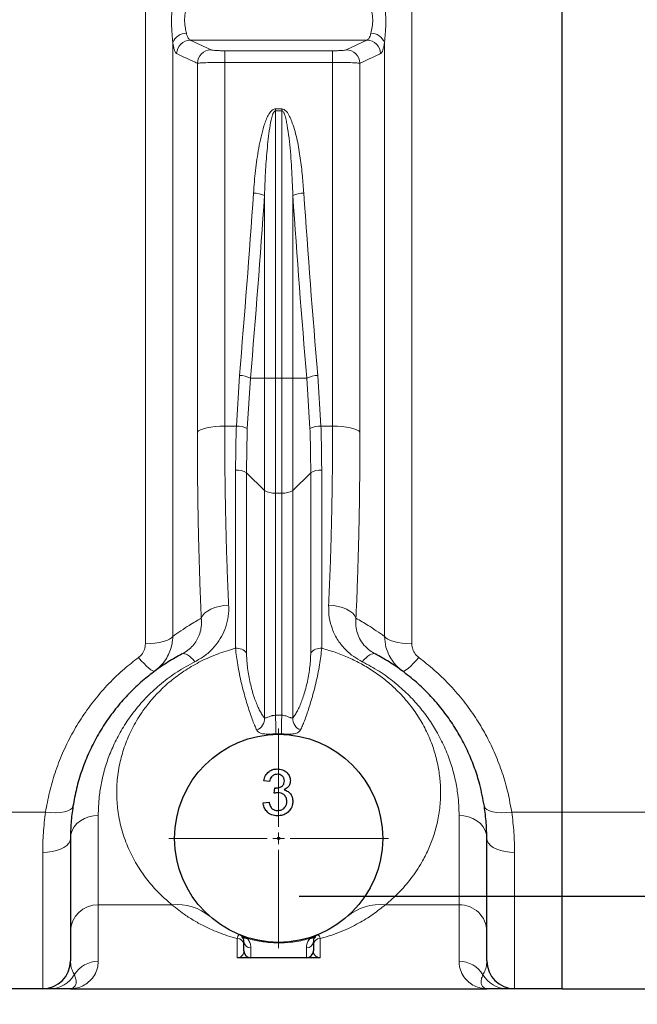
# Model space of a CAD drawing. Units: millimetres. Extents: x 15 to 590, y 5 to 415.
# Drawn here: x 165 to 178, y 251 to 273 of the extents above; entities that cross this region are included whole.
import ezdxf

# ---------------------------------------------------------------- set-up
doc = ezdxf.new("R2010")
doc.units = ezdxf.units.MM
doc.layers.add('DIMENSION', color=7, linetype='Continuous')
doc.layers.add('MARKETING_DRW', color=7, linetype='Continuous')
doc.styles.add('SLDTEXTSTYLE0', font='TXT', dxfattribs={"width": 0.605})
doc.dimstyles.new('SLDDIMSTYLE0', dxfattribs={"dimtxt": 2.5, "dimasz": 2.5, "dimexe": 0, "dimexo": 0.0625, "dimtad": 1, "dimlfac": 20, "dimrnd": 1e-09, "dimzin": 12, "dimdsep": 46, "dimtxsty": 'SLDTEXTSTYLE0', "dimsah": 1, "dimcen": 0.09, "dimadec": 0, "dimazin": 3, "dimtfac": 1, "dimtofl": 0, "dimtmove": 0, "dimatfit": 3, "dimfxl": 0, "dimfrac": 2, "dimtolj": 1, "dimtzin": 12, "dimarcsym": 0})

# ---------------------------------------------------------------- blocks, each defined once
blk = doc.blocks.new('_D')
at = {"layer": 'DIMENSION'}
for p, q in [((107.06, 306.625), (107.06, 238.789)), ((272.91, 297.997), (272.91, 238.789)), ((107.06, 239.789), (272.91, 239.789))]:
    blk.add_line(p, q, dxfattribs=at)
for points in [[(107.06, 239.789), (109.56, 239.405), (109.56, 240.174)], [(272.91, 239.789), (270.41, 240.174), (270.41, 239.405)]]:
    blk.add_solid(points, dxfattribs=at)
at = {"layer": 'DIMENSION', "insert": (184.549, 243.012), "char_height": 2.5, "attachment_point": 1, "style": 'SLDTEXTSTYLE0'}
blk.add_mtext('3317', dxfattribs=at)
blk = doc.blocks.new('SW_CENTERMARKSYMBOL_4')
at = {"color": 0, "linetype": 'Continuous', "lineweight": 18}
for p, q in [((0, 0.25), (0, 2.375)), ((-0.25, 0), (-2.375, 0)), ((0, 0), (-0.125, 0)), ((0, 0), (0, 0.125)), ((0, 0), (0, -0.125)), ((0, 0), (0.125, 0)), ((0.25, 0), (2.375, 0)), ((0, -0.25), (0, -2.375))]:
    blk.add_line(p, q, dxfattribs=at)

msp = doc.modelspace()

# ---------------------------------------------------------------- linework, layer by layer
at = {"color": 1, "linetype": 'Continuous', "lineweight": 18}
for p, q in [((167.68194, 259.08483), (167.68194, 307.62137)), ((173.43886, 307.62137), (173.43886, 259.08483)), ((168.27283, 272.08157), (168.27283, 259.24126)), ((168.65106, 272.1329), (172.46974, 272.1329)), ((168.65106, 272.1329), (169.09873, 271.92449)), ((172.02208, 271.92449), (172.46974, 272.1329)), ((172.84798, 259.24126), (172.84798, 272.08157)), ((169.39417, 271.90412), (171.72663, 271.90412)), ((169.39417, 271.65223), (169.39417, 271.90412)), ((171.72663, 271.65223), (171.72663, 271.90412)), ((169.39417, 271.65223), (169.39417, 263.78976)), ((171.72663, 271.65223), (169.39417, 271.65223)), ((171.72663, 263.78976), (171.72663, 271.65223)), ((168.80328, 263.65724), (168.80328, 271.63359)), ((172.31752, 271.63359), (172.31752, 263.65724)), ((170.49059, 270.64669), (170.63021, 270.64669)), ((170.49059, 270.64669), (170.49059, 270.60388)), ((170.63021, 270.60388), (170.49059, 270.60388)), ((170.49059, 270.60388), (170.49059, 264.82253)), ((170.63021, 270.60388), (170.63021, 270.64669)), ((170.63021, 264.82253), (170.63021, 270.60388)), ((170.25342, 264.82253), (170.25342, 268.77768)), ((170.86738, 268.77768), (170.86738, 264.82253)), ((169.64633, 263.78976), (169.71262, 264.88552)), ((171.40818, 264.88552), (171.47448, 263.78976)), ((169.94979, 264.82253), (169.8835, 263.73674)), ((169.94979, 264.82253), (170.25342, 264.82253)), ((170.25342, 264.82253), (170.49059, 264.82253)), ((170.25342, 262.39867), (170.25342, 264.82253)), ((170.63021, 264.82253), (170.49059, 264.82253)), ((170.49059, 264.82253), (170.49059, 262.34213)), ((170.63021, 264.82253), (170.86738, 264.82253)), ((170.63021, 262.34213), (170.63021, 264.82253)), ((170.86738, 264.82253), (170.86738, 262.39867)), ((170.86738, 264.82253), (171.17101, 264.82253)), ((171.23731, 263.73674), (171.17101, 264.82253)), ((169.39417, 263.78976), (169.64633, 263.78976)), ((171.47448, 263.78976), (171.72663, 263.78976)), ((169.63021, 258.98417), (169.63021, 262.83821)), ((169.86738, 262.78168), (170.25342, 262.39867)), ((169.86738, 262.78168), (169.86738, 258.88371)), ((170.86738, 262.39867), (171.25342, 262.78168)), ((171.25342, 258.88371), (171.25342, 262.78168)), ((171.49059, 262.83821), (171.49059, 258.98417)), ((170.25342, 257.47982), (170.25342, 262.39867)), ((170.63021, 262.34213), (170.49059, 262.34213)), ((170.49059, 262.34213), (170.49059, 257.53732)), ((170.63021, 257.53732), (170.63021, 262.34213)), ((170.86738, 262.39867), (170.86738, 257.47982)), ((165.52125, 255.44266), (161.18886, 255.44266)), ((166.6604, 255.37253), (166.6604, 253.43913)), ((174.4604, 253.43913), (174.4604, 255.37253)), ((176.6854, 255.44266), (175.59955, 255.44266)), ((176.6854, 255.44266), (179.93194, 255.44266)), ((165.4604, 251.62547), (165.4604, 254.56991)), ((175.6604, 254.56991), (175.6604, 251.62547)), ((168.71285, 253.59692), (168.71655, 253.59465)), ((168.25446, 253.43913), (166.6604, 253.43913)), ((166.6604, 253.43913), (166.6604, 252.21711)), ((174.4604, 253.43913), (172.86634, 253.43913)), ((174.4604, 252.21711), (174.4604, 253.43913)), ((169.6604, 252.29012), (169.6604, 252.71122)), ((169.84929, 252.72986), (169.8874, 252.70925)), ((171.23341, 252.70925), (171.27151, 252.72986)), ((171.4604, 252.71122), (171.4604, 252.29012)), ((169.9604, 252.50704), (169.9604, 252.29246)), ((171.1604, 252.29246), (171.1604, 252.50704)), ((169.705, 252.29012), (169.6604, 252.29012)), ((171.15197, 252.29012), (169.96883, 252.29012)), ((171.4604, 252.29012), (171.4158, 252.29012))]:
    msp.add_line(p, q, dxfattribs=at)
at = {"color": 7, "linetype": 'Continuous', "lineweight": 25}
for p, q in [((176.6854, 255.44266), (176.6854, 307.62137)), ((170.36553, 256.10623), (170.23732, 256.11906)), ((170.46689, 255.84982), (170.48011, 255.96521)), ((170.2245, 255.6447), (170.35271, 255.65752)), ((176.6854, 251.62547), (176.6854, 255.44266)), ((166.0604, 254.87547), (166.0604, 252.22547)), ((175.0604, 252.22547), (175.0604, 254.87547)), ((169.7739, 252.74868), (169.76142, 252.76149)), ((171.35938, 252.76149), (171.3469, 252.74868)), ((169.8104, 252.44246), (169.8104, 252.65061)), ((171.3104, 252.65061), (171.3104, 252.44246)), ((171.1604, 252.29246), (169.9604, 252.29246)), ((165.4604, 251.62547), (161.18886, 251.62547)), ((166.0604, 251.62547), (175.0604, 251.62547)), ((176.6854, 251.62547), (175.6604, 251.62547)), ((176.6854, 251.62547), (179.93194, 251.62547))]:
    msp.add_line(p, q, dxfattribs=at)
at = {"color": 1, "linetype": 'Continuous', "lineweight": 18, "flags": 128}
for points in [[(168.80328, 263.65724), (168.83035, 263.68424), (168.87455, 263.70958), (168.93454, 263.73248), (169.0085, 263.75224), (169.09417, 263.76828), (169.18896, 263.78009), (169.28998, 263.78733), (169.39417, 263.78976)], [(171.72663, 263.78976), (171.83082, 263.78733), (171.93185, 263.78009), (172.02663, 263.76828), (172.11231, 263.75224), (172.18626, 263.73248), (172.24625, 263.70958), (172.29045, 263.68424), (172.31752, 263.65724)], [(168.88913, 259.6351), (168.91585, 259.68929), (168.95982, 259.74079), (169.01969, 259.78802), (169.09364, 259.82953), (169.1794, 259.86407), (169.27434, 259.89057), (169.37558, 259.90823), (169.48001, 259.91649)], [(171.64079, 259.91649), (171.74522, 259.90823), (171.84646, 259.89057), (171.94141, 259.86407), (172.02717, 259.82953), (172.10111, 259.78802), (172.16099, 259.74079), (172.20496, 259.68929), (172.23168, 259.6351)], [(167.68194, 259.08483), (167.78613, 259.08771), (167.88715, 259.09625), (167.98194, 259.11019), (168.06761, 259.12912), (168.14157, 259.15245), (168.20156, 259.17948), (168.24576, 259.20938), (168.27283, 259.24126)], [(172.84798, 259.24126), (172.87505, 259.20938), (172.91925, 259.17948), (172.97923, 259.15245), (173.05319, 259.12912), (173.13886, 259.11019), (173.23365, 259.09625), (173.33467, 259.08771), (173.43886, 259.08483)], [(168.47332, 258.8622), (168.4977, 258.86965), (168.52606, 258.86863), (168.55797, 258.85917), (168.59291, 258.84141), (168.63035, 258.81563), (168.66969, 258.78223), (168.71032, 258.74175), (168.75159, 258.69481)], [(172.36921, 258.69481), (172.41048, 258.74175), (172.45111, 258.78223), (172.49045, 258.81563), (172.52789, 258.84141), (172.56284, 258.85917), (172.59474, 258.86863), (172.62311, 258.86965), (172.64749, 258.8622)], [(167.53136, 258.78683), (167.59151, 258.71623), (167.65005, 258.65266), (167.70541, 258.59782), (167.75611, 258.55318), (167.80079, 258.51993), (167.83825, 258.49896), (167.86749, 258.49084), (167.88772, 258.49579)], [(173.23309, 258.49579), (173.25332, 258.49084), (173.28256, 258.49896), (173.32001, 258.51993), (173.36469, 258.55318), (173.41539, 258.59782), (173.47075, 258.65266), (173.52929, 258.71623), (173.58944, 258.78683)], [(165.52125, 255.44266), (165.63301, 255.43145), (165.74077, 255.42844), (165.84068, 255.43374), (165.92918, 255.44716), (166.0031, 255.46822), (166.05979, 255.49618), (166.09724, 255.53002), (166.11409, 255.56854)], [(175.00671, 255.56854), (175.02357, 255.53002), (175.06101, 255.49618), (175.1177, 255.46822), (175.19162, 255.44716), (175.28012, 255.43374), (175.38003, 255.42844), (175.48779, 255.43145), (175.59955, 255.44266)], [(166.0604, 254.87547), (166.06952, 254.96178), (166.09659, 255.04547), (166.14079, 255.124), (166.20078, 255.19497), (166.27473, 255.25624), (166.3604, 255.30593), (166.45519, 255.34255), (166.55621, 255.36497), (166.6604, 255.37253)], [(174.4604, 255.37253), (174.56459, 255.36497), (174.66561, 255.34255), (174.7604, 255.30593), (174.84607, 255.25624), (174.92003, 255.19497), (174.98002, 255.124), (175.02422, 255.04547), (175.05129, 254.96178), (175.0604, 254.87547)], [(165.4604, 254.56991), (165.56459, 254.57455), (165.66561, 254.58834), (165.7604, 254.61085), (165.84607, 254.6414), (165.92003, 254.67906), (165.98002, 254.72269), (166.02422, 254.77096), (166.05129, 254.82241), (166.0604, 254.87547)], [(175.0604, 254.87547), (175.06952, 254.82241), (175.09659, 254.77096), (175.14079, 254.72269), (175.20078, 254.67906), (175.27473, 254.6414), (175.3604, 254.61085), (175.45519, 254.58834), (175.55621, 254.57455), (175.6604, 254.56991)]]:
    msp.add_lwpolyline(points, dxfattribs=at)
at = {"color": 7, "linetype": 'Continuous', "lineweight": 25}
for radius in [2.25, 0.025]:
    msp.add_circle((170.5604, 254.87547), radius, dxfattribs=at)
at = {"color": 1, "linetype": 'Continuous', "lineweight": 18}
for centre, radius, start, end in [((168.56293, 271.97349), 0.30958, 89.011654, 159.567141), ((172.55787, 271.97349), 0.30958, 20.432859, 90.988346), ((168.65753, 271.83086), 0.3021, 91.226855, 177.968073), ((172.46328, 271.83086), 0.3021, 2.031927, 88.773145), ((169.10518, 271.62246), 0.3021, 91.22317, 177.888446), ((172.01563, 271.62246), 0.3021, 2.111554, 88.77683), ((170.01198, 268.20988), 0.617, 66.963925, 89.603756), ((171.10882, 268.20988), 0.617, 90.396244, 113.036075), ((169.70624, 264.38346), 0.5021, 60.983249, 89.271707), ((171.41457, 264.38346), 0.5021, 90.728293, 119.016751), ((169.66603, 263.32094), 0.46924, 62.390645, 92.407155), ((171.45477, 263.32094), 0.46924, 87.592845, 117.609355), ((169.6631, 262.45043), 0.38918, 58.337899, 94.847369), ((171.45771, 262.45043), 0.38918, 85.152631, 121.662101), ((170.45771, 262.72992), 0.38918, 238.337899, 274.847369), ((170.6631, 262.72992), 0.38918, 265.152631, 301.662101), ((169.65439, 258.71104), 0.2742, 39.031165, 95.057797), ((171.46642, 258.71104), 0.2742, 84.942203, 140.968835), ((169.98737, 257.46524), 0.26645, 292.134741, 3.136133), ((164.70717, 257.22404), 5.7919, 359.107201, 3.100565), ((176.41364, 257.22404), 5.7919, 176.899435, 180.892799), ((171.13343, 257.46524), 0.26645, 176.863867, 247.865259), ((166.64839, 252.85111), 0.58814, 88.829498, 178.672521), ((168.37032, 252.36013), 1.08521, 49.297508, 96.128408), ((172.75049, 252.36013), 1.08521, 83.871592, 130.702492), ((174.47345, 252.85219), 0.58709, 1.224881, 91.2731), ((169.66229, 252.56312), 0.14812, 0.750896, 90.731712), ((169.84447, 252.85436), 0.12459, 228.19544, 272.215874), ((169.86671, 252.83277), 0.12524, 222.180831, 279.509674), ((169.86614, 252.67916), 0.05343, 73.399785, 108.381404), ((171.2541, 252.83277), 0.12524, 260.490326, 317.819169), ((171.25467, 252.67916), 0.05343, 71.618596, 106.600215), ((171.27633, 252.85436), 0.12459, 267.784126, 311.80456), ((171.45851, 252.56312), 0.14812, 89.268288, 179.249104), ((169.95725, 252.6539), 0.14689, 181.283758, 271.228655), ((171.16355, 252.6539), 0.14689, 268.771345, 358.716242), ((169.7136, 252.37047), 0.078, 250.000242, 269.881455), ((171.40721, 252.37047), 0.078, 270.118545, 289.999758), ((166.65887, 251.61551), 0.60161, 89.853975, 148.98807), ((174.46194, 251.61551), 0.60161, 31.01193, 90.146025), ((165.62557, 252.22213), 0.59666, 270.051768, 330.184787), ((175.49523, 252.22213), 0.59666, 209.815213, 269.948232)]:
    msp.add_arc(centre, radius, start, end, dxfattribs=at)
at = {"color": 7, "linetype": 'Continuous', "lineweight": 25}
for centre, radius, start, end in [((169.9604, 252.44246), 0.15, 180, 270), ((171.1604, 252.44246), 0.15, 270, 0), ((165.4604, 252.22547), 0.6, 270, 0), ((175.6604, 252.22547), 0.6, 180, 270)]:
    msp.add_arc(centre, radius, start, end, dxfattribs=at)
at = {"color": 1, "linetype": 'Continuous', "lineweight": 18}
for centre, major_axis, ratio, start_param, end_param in [((146.59767, 282.87547), (0, 71.40625), 0.33450036, 4.45770666, 4.51435521), ((146.83484, 282.87547), (0, 71.65625), 0.33333333, 4.45770666, 4.51435521), ((194.28597, 282.87547), (0, 71.65625), 0.33333333, 1.7688301, 1.82547864), ((194.52314, 282.87547), (0, 71.40625), 0.33450036, 1.7688301, 1.82547864)]:
    msp.add_ellipse(centre, major_axis=major_axis, ratio=ratio, start_param=start_param, end_param=end_param, dxfattribs=at)
for points, knots in [([(168.27283, 272.08157), (168.26711, 272.14019), (168.25426, 272.2718), (168.24173, 272.50785), (168.2491, 272.72403), (168.26251, 272.89599), (168.26937, 272.97677), (168.27283, 273.01747)], [0, 0, 0, 0, 0.20854902, 0.46819399, 0.74141345, 0.8697182, 1, 1, 1, 1]), ([(172.84798, 273.01747), (172.8537, 272.95178), (172.86654, 272.80428), (172.87908, 272.56028), (172.8717, 272.3491), (172.85829, 272.18906), (172.85143, 272.11758), (172.84798, 272.08157)], [0, 0, 0, 0, 0.20854902, 0.46819399, 0.74141345, 0.8697182, 1, 1, 1, 1]), ([(168.56827, 272.86837), (168.5576, 272.81689), (168.53632, 272.71425), (168.52117, 272.54384), (168.5414, 272.39378), (168.55979, 272.31797), (168.56827, 272.28303)], [0, 0, 0, 0, 0.26587397, 0.53009245, 0.78335985, 1, 1, 1, 1]), ([(172.55253, 272.28303), (172.56321, 272.32663), (172.58448, 272.41356), (172.59963, 272.57872), (172.5794, 272.73677), (172.56101, 272.82684), (172.55253, 272.86837)], [0, 0, 0, 0, 0.26587397, 0.53009245, 0.78335985, 1, 1, 1, 1]), ([(168.56827, 272.28303), (168.56936, 272.27844), (168.58004, 272.23345), (168.60568, 272.16286), (168.6359, 272.14291), (168.65106, 272.1329)], [0, 0, 0, 0, 0.05357714, 0.52527605, 1, 1, 1, 1]), ([(172.46974, 272.1329), (172.48242, 272.14056), (172.50986, 272.15715), (172.53694, 272.22039), (172.54956, 272.27106), (172.55253, 272.28303)], [0, 0, 0, 0, 0.39620607, 0.85745434, 1, 1, 1, 1]), ([(168.35562, 271.84158), (168.34804, 271.84729), (168.33268, 271.85887), (168.31148, 271.90458), (168.29219, 271.97062), (168.27987, 272.03409), (168.27392, 272.07422), (168.27283, 272.08157)], [0, 0, 0, 0, 0.23317558, 0.47304709, 0.70619175, 0.94622537, 1, 1, 1, 1]), ([(172.84798, 272.08157), (172.84501, 272.06236), (172.8373, 272.01255), (172.82221, 271.94613), (172.79825, 271.87265), (172.77792, 271.85355), (172.76519, 271.84158)], [0, 0, 0, 0, 0.14322504, 0.37142132, 0.60605093, 1, 1, 1, 1]), ([(169.09873, 271.92449), (169.10018, 271.92389), (169.10817, 271.92062), (169.1388, 271.91499), (169.20689, 271.90897), (169.2951, 271.9049), (169.36114, 271.90438), (169.39417, 271.90412)], [0, 0, 0, 0, 0.0540664, 0.29671412, 0.53304037, 0.76646926, 1, 1, 1, 1]), ([(171.72663, 271.90412), (171.76317, 271.90444), (171.83431, 271.90506), (171.92569, 271.90975), (171.99418, 271.91631), (172.01278, 271.92177), (172.02208, 271.92449)], [0, 0, 0, 0, 0.25792415, 0.5023156, 0.75124057, 1, 1, 1, 1]), ([(168.80328, 271.63359), (168.76949, 271.64931), (168.6204, 271.71863), (168.47109, 271.78796), (168.35562, 271.84158)], [0, 0, 0, 0, 0.22664893, 1, 1, 1, 1]), ([(169.39417, 271.65223), (169.32816, 271.65199), (169.19646, 271.65151), (169.02016, 271.64776), (168.88378, 271.64225), (168.8222, 271.63711), (168.8062, 271.63413), (168.80328, 271.63359)], [0, 0, 0, 0, 0.2356001, 0.47008165, 0.70589461, 0.94651459, 1, 1, 1, 1]), ([(172.31752, 271.63359), (172.30986, 271.63484), (172.29454, 271.63733), (172.2504, 271.64084), (172.19154, 271.64406), (172.11881, 271.64685), (172.03453, 271.64913), (171.93972, 271.65087), (171.83599, 271.652), (171.76309, 271.65215), (171.72663, 271.65223)], [0, 0, 0, 0, 0.12319746, 0.24639217, 0.37042564, 0.49445467, 0.61709293, 0.73972731, 0.86986466, 1, 1, 1, 1]), ([(172.76519, 271.84158), (172.73134, 271.82586), (172.58199, 271.75653), (172.43285, 271.68721), (172.31752, 271.63359)], [0, 0, 0, 0, 0.226648927, 1, 1, 1, 1]), ([(170.01625, 268.82686), (170.02898, 268.98962), (170.05442, 269.31507), (170.11348, 269.71998), (170.17681, 270.04136), (170.22949, 270.23969), (170.28247, 270.39548), (170.33325, 270.50805), (170.38686, 270.5931), (170.44156, 270.63539), (170.47144, 270.64583), (170.48632, 270.6465), (170.49059, 270.64669)], [0, 0, 0, 0, 0.25385048, 0.50762272, 0.6346244, 0.76154265, 0.82522934, 0.88880822, 0.95273283, 0.97730727, 0.99349439, 1, 1, 1, 1]), ([(170.25342, 268.77768), (170.25986, 268.94052), (170.27274, 269.26631), (170.30766, 269.75228), (170.3502, 270.15255), (170.39981, 270.42336), (170.43611, 270.54382), (170.46279, 270.58833), (170.4763, 270.59962), (170.48381, 270.60327), (170.48844, 270.60369), (170.49059, 270.60388)], [0, 0, 0, 0, 0.26270121, 0.52558361, 0.78500988, 0.91067187, 0.96845557, 0.98684603, 0.99259509, 0.9965523, 1, 1, 1, 1]), ([(170.63021, 270.64669), (170.64083, 270.64549), (170.66528, 270.64273), (170.70818, 270.61561), (170.76081, 270.55438), (170.81273, 270.45876), (170.88816, 270.2594), (170.96816, 269.96757), (171.03172, 269.58267), (171.0751, 269.20179), (171.09491, 268.94964), (171.10455, 268.82686)], [0, 0, 0, 0, 0.0161386, 0.03716079, 0.0754822, 0.13953633, 0.20390632, 0.40489935, 0.60669697, 0.80849734, 1, 1, 1, 1]), ([(170.63021, 270.60388), (170.63322, 270.6035), (170.63885, 270.60279), (170.65158, 270.59499), (170.67138, 270.5692), (170.69691, 270.50605), (170.72255, 270.41194), (170.77139, 270.14636), (170.82105, 269.72457), (170.84993, 269.21659), (170.86248, 268.90085), (170.86738, 268.77768)], [0, 0, 0, 0, 0.00481104, 0.00898569, 0.0235219, 0.05600653, 0.1180914, 0.18030877, 0.4906222, 0.80128511, 1, 1, 1, 1]), ([(169.39417, 263.78976), (169.39442, 263.62208), (169.39493, 263.2867), (169.39902, 262.78962), (169.40557, 262.29752), (169.41487, 261.809), (169.42687, 261.32544), (169.44173, 260.84704), (169.45914, 260.37602), (169.47305, 260.06967), (169.48001, 259.91649)], [0, 0, 0, 0, 0.12341007, 0.24682015, 0.37084911, 0.49487809, 0.6208301, 0.74678213, 0.87339105, 1, 1, 1, 1]), ([(169.63021, 262.83821), (169.63089, 262.99549), (169.63225, 263.31025), (169.64163, 263.62985), (169.64633, 263.78976)], [0, 0, 0, 0, 0.4996586, 1, 1, 1, 1]), ([(171.47448, 263.78976), (171.47917, 263.63007), (171.48855, 263.31047), (171.48991, 262.9957), (171.49059, 262.83821)], [0, 0, 0, 0, 0.49965927, 1, 1, 1, 1]), ([(171.64079, 259.91649), (171.64758, 260.06577), (171.66116, 260.36434), (171.67829, 260.82466), (171.69302, 261.29367), (171.70517, 261.77417), (171.71472, 262.26466), (171.72154, 262.7657), (171.72584, 263.2737), (171.72637, 263.61774), (171.72663, 263.78976)], [0, 0, 0, 0, 0.12341149, 0.24682297, 0.37085192, 0.49488085, 0.62083162, 0.74678237, 0.87339119, 1, 1, 1, 1]), ([(168.88913, 259.6351), (168.88234, 259.7901), (168.86876, 260.10012), (168.85163, 260.57811), (168.8369, 261.06513), (168.82475, 261.56409), (168.8152, 262.07345), (168.80837, 262.59376), (168.80408, 263.12131), (168.80355, 263.4786), (168.80328, 263.65724)], [0, 0, 0, 0, 0.12341029, 0.246820558, 0.37084876, 0.494876945, 0.620828431, 0.746779906, 0.873389955, 1, 1, 1, 1]), ([(169.8835, 263.73674), (169.87881, 263.57648), (169.86942, 263.25574), (169.86806, 262.93977), (169.86738, 262.78168)], [0, 0, 0, 0, 0.49966966, 1, 1, 1, 1]), ([(171.25342, 262.78168), (171.25274, 262.93956), (171.25139, 263.25553), (171.242, 263.57627), (171.23731, 263.73674)], [0, 0, 0, 0, 0.49966906, 1, 1, 1, 1]), ([(172.31752, 263.65724), (172.31727, 263.4831), (172.31676, 263.13482), (172.31267, 262.61862), (172.30612, 262.1076), (172.29682, 261.60029), (172.28482, 261.09814), (172.26996, 260.60136), (172.25255, 260.11226), (172.23864, 259.79415), (172.23168, 259.6351)], [0, 0, 0, 0, 0.12340887, 0.24681774, 0.37084596, 0.49487419, 0.62082692, 0.74677966, 0.87338982, 1, 1, 1, 1]), ([(169.48001, 259.91649), (169.48083, 259.87693), (169.4833, 259.75796), (169.45567, 259.5621), (169.38434, 259.34332), (169.2761, 259.14536), (169.13622, 258.9703), (168.96309, 258.8148), (168.82208, 258.7348), (168.75159, 258.69481)], [0, 0, 0, 0, 0.08085624, 0.24316609, 0.40543802, 0.55282275, 0.7001495, 0.85011489, 1, 1, 1, 1]), ([(172.36921, 258.69481), (172.30541, 258.73051), (172.17611, 258.80287), (171.99657, 258.95671), (171.83461, 259.15372), (171.71455, 259.39264), (171.6436, 259.65026), (171.64174, 259.82685), (171.64079, 259.91649)], [0, 0, 0, 0, 0.1351301, 0.27387478, 0.45303472, 0.63904895, 0.81678418, 1, 1, 1, 1]), ([(168.27283, 259.24126), (168.39055, 259.32435), (168.59667, 259.46983), (168.80134, 259.58549), (168.88913, 259.6351)], [0, 0, 0, 0, 0.57110073, 1, 1, 1, 1]), ([(168.47332, 258.8622), (168.5173, 258.88835), (168.60535, 258.94069), (168.70827, 259.03993), (168.78912, 259.15002), (168.84959, 259.27533), (168.88634, 259.41262), (168.89656, 259.53563), (168.89099, 259.61014), (168.88913, 259.6351)], [0, 0, 0, 0, 0.14098226, 0.282246451, 0.429632331, 0.577160291, 0.74600989, 0.914931369, 1, 1, 1, 1]), ([(172.23168, 259.6351), (172.22917, 259.58037), (172.2241, 259.46973), (172.25812, 259.31025), (172.32418, 259.15814), (172.41682, 259.03399), (172.52604, 258.93354), (172.6066, 258.88622), (172.64749, 258.8622)], [0, 0, 0, 0, 0.18654197, 0.37715013, 0.55724147, 0.74295989, 0.86956096, 1, 1, 1, 1]), ([(172.23168, 259.6351), (172.31946, 259.58549), (172.52413, 259.46983), (172.73026, 259.32435), (172.84798, 259.24126)], [0, 0, 0, 0, 0.4288943, 1, 1, 1, 1]), ([(167.53136, 258.78683), (167.55322, 258.80558), (167.6086, 258.85308), (167.66874, 258.95602), (167.67754, 259.04188), (167.68194, 259.08483)], [0, 0, 0, 0, 0.24581496, 0.62276033, 1, 1, 1, 1]), ([(168.27283, 259.24126), (168.26915, 259.18768), (168.26169, 259.079), (168.21601, 258.92203), (168.14486, 258.77373), (168.04042, 258.62447), (167.94272, 258.54213), (167.88772, 258.49579)], [0, 0, 0, 0, 0.18482211, 0.37488617, 0.56124277, 0.75302954, 1, 1, 1, 1]), ([(173.23309, 258.49579), (173.19224, 258.52908), (173.10943, 258.59658), (173.00968, 258.72116), (172.93099, 258.86017), (172.86648, 259.0327), (172.85484, 259.16385), (172.84798, 259.24126)], [0, 0, 0, 0, 0.18126319, 0.367529, 0.54790339, 0.73317967, 1, 1, 1, 1]), ([(173.43886, 259.08483), (173.44116, 259.0542), (173.44658, 258.98207), (173.49431, 258.87366), (173.55775, 258.81575), (173.58944, 258.78683)], [0, 0, 0, 0, 0.2697637, 0.63524192, 1, 1, 1, 1]), ([(168.25446, 253.43913), (168.16879, 253.51245), (167.99703, 253.65944), (167.75675, 253.92516), (167.53803, 254.22481), (167.34977, 254.56149), (167.20002, 254.9342), (167.103, 255.31854), (167.05702, 255.70688), (167.05988, 256.09038), (167.11319, 256.47162), (167.21553, 256.84378), (167.36138, 257.19896), (167.53746, 257.50952), (167.73423, 257.78282), (167.93957, 258.01857), (168.18824, 258.25241), (168.47205, 258.47019), (168.79177, 258.66475), (169.14331, 258.83047), (169.42847, 258.93082), (169.59378, 258.97453), (169.63021, 258.98417)], [0, 0, 0, 0, 0.07030122, 0.14094576, 0.21165908, 0.28223562, 0.3525638, 0.42265324, 0.48002771, 0.53748602, 0.59479222, 0.64311723, 0.69155112, 0.73980548, 0.77042233, 0.80626912, 0.84220957, 0.87803064, 0.91514994, 0.95241018, 0.98951263, 1, 1, 1, 1]), ([(170.08776, 257.21843), (170.07401, 257.24673), (170.04677, 257.30277), (170.00158, 257.41586), (169.95455, 257.5457), (169.90561, 257.69333), (169.85593, 257.85555), (169.80571, 258.03416), (169.75703, 258.22567), (169.71225, 258.42546), (169.67506, 258.62264), (169.64613, 258.81313), (169.63557, 258.92663), (169.63021, 258.98417)], [0, 0, 0, 0, 0.08943867, 0.17707281, 0.26660474, 0.35131381, 0.43801829, 0.52729187, 0.61913047, 0.71345824, 0.8107625, 0.90407941, 1, 1, 1, 1]), ([(169.86738, 258.88371), (169.86825, 258.83772), (169.86999, 258.74576), (169.8839, 258.59238), (169.90639, 258.43214), (169.93687, 258.27174), (169.974, 258.11721), (170.01515, 257.975), (170.05959, 257.84625), (170.10633, 257.73071), (170.15494, 257.62998), (170.20474, 257.5433), (170.23709, 257.50112), (170.25342, 257.47982)], [0, 0, 0, 0, 0.09473097, 0.18942674, 0.28458726, 0.37970918, 0.4692771, 0.55884648, 0.64418384, 0.72955805, 0.81907667, 0.9086424, 1, 1, 1, 1]), ([(170.86738, 257.47982), (170.88372, 257.50112), (170.91606, 257.5433), (170.96586, 257.62998), (171.01448, 257.73071), (171.06122, 257.84625), (171.10565, 257.975), (171.14681, 258.11721), (171.18394, 258.27174), (171.21441, 258.43214), (171.2369, 258.59238), (171.25081, 258.74576), (171.25255, 258.83772), (171.25342, 258.88371)], [0, 0, 0, 0, 0.0913576, 0.18092333, 0.27044195, 0.35581616, 0.44115352, 0.5307229, 0.62029082, 0.71541274, 0.81057326, 0.90526903, 1, 1, 1, 1]), ([(171.49059, 258.98417), (171.4853, 258.92741), (171.47471, 258.8139), (171.44609, 258.62454), (171.4087, 258.4265), (171.36426, 258.22758), (171.31532, 258.03512), (171.2653, 257.85697), (171.21541, 257.69403), (171.1666, 257.54669), (171.11943, 257.4164), (171.07417, 257.30306), (171.04679, 257.24673), (171.03304, 257.21843)], [0, 0, 0, 0, 0.09462982, 0.1892369, 0.28506018, 0.38086478, 0.47141695, 0.56197422, 0.64767133, 0.73338865, 0.82196078, 0.91055756, 1, 1, 1, 1]), ([(171.49059, 258.98417), (171.50548, 258.98031), (171.6213, 258.95035), (171.8339, 258.88319), (172.11788, 258.76731), (172.39083, 258.62843), (172.64889, 258.46727), (172.88962, 258.28634), (173.13616, 258.06563), (173.37463, 257.80179), (173.59174, 257.49702), (173.76627, 257.1817), (173.89778, 256.86203), (173.98947, 256.54223), (174.04386, 256.22962), (174.06636, 255.90333), (174.0523, 255.56928), (173.99848, 255.23246), (173.91106, 254.91689), (173.79542, 254.6238), (173.63564, 254.31276), (173.42385, 253.998), (173.15724, 253.68988), (172.96328, 253.52269), (172.86634, 253.43913)], [0, 0, 0, 0, 0.00427816, 0.03327192, 0.06234094, 0.09134001, 0.12178456, 0.15230736, 0.18276385, 0.22522059, 0.26784353, 0.31035237, 0.35432826, 0.39847768, 0.44268563, 0.48674163, 0.54138875, 0.59620552, 0.65114924, 0.70609437, 0.7608495, 0.84052114, 0.92029, 1, 1, 1, 1]), ([(165.52125, 255.44266), (165.54699, 255.5859), (165.59847, 255.87235), (165.72299, 256.29821), (165.8836, 256.71822), (166.08211, 257.12457), (166.31454, 257.51048), (166.58116, 257.87754), (166.88502, 258.22447), (167.20305, 258.53093), (167.42916, 258.70718), (167.53136, 258.78683)], [0, 0, 0, 0, 0.1115897, 0.223176, 0.33785429, 0.45252778, 0.56392506, 0.6753175, 0.79026569, 0.90520829, 1, 1, 1, 1]), ([(168.75159, 258.69481), (168.62233, 258.62414), (168.36323, 258.4825), (168.02195, 258.22767), (167.71402, 257.94715), (167.44798, 257.64313), (167.22261, 257.32391), (167.04164, 257.00263), (166.90174, 256.68529), (166.79744, 256.37491), (166.72482, 256.07203), (166.67121, 255.73241), (166.66443, 255.5067), (166.6604, 255.37253)], [0, 0, 0, 0, 0.08520945, 0.17079074, 0.25608247, 0.34523666, 0.43468671, 0.52393922, 0.61087873, 0.69807245, 0.78534822, 0.87239993, 1, 1, 1, 1]), ([(174.4604, 255.37253), (174.45917, 255.44479), (174.45671, 255.58932), (174.43284, 255.84353), (174.38397, 256.13586), (174.296, 256.46838), (174.17001, 256.80831), (174.01047, 257.13348), (173.82097, 257.43916), (173.60789, 257.7212), (173.35746, 257.99507), (173.06621, 258.25352), (172.73891, 258.49355), (172.49228, 258.62781), (172.36921, 258.69481)], [0, 0, 0, 0, 0.06931548, 0.1386275, 0.2333462, 0.32837073, 0.42327366, 0.51782595, 0.59737677, 0.6770792, 0.75656614, 0.83764878, 0.91898419, 1, 1, 1, 1]), ([(173.58944, 258.78683), (173.7032, 258.69772), (173.93073, 258.51949), (174.24295, 258.21584), (174.53118, 257.88715), (174.78853, 257.53643), (175.01211, 257.17104), (175.20408, 256.791), (175.36369, 256.39505), (175.50625, 255.94513), (175.56585, 255.62416), (175.59955, 255.44266)], [0, 0, 0, 0, 0.10572043, 0.21144478, 0.32035241, 0.42926456, 0.53518981, 0.64111884, 0.74983078, 0.85854631, 1, 1, 1, 1]), ([(170.25342, 257.47982), (170.26727, 257.47937), (170.29304, 257.47855), (170.35031, 257.50438), (170.40238, 257.52225), (170.44924, 257.53327), (170.47451, 257.53574), (170.49059, 257.53732)], [0, 0, 0, 0, 0.31167847, 0.57989489, 0.79984431, 0.87257043, 1, 1, 1, 1]), ([(170.49059, 257.53732), (170.51342, 257.5378), (170.55996, 257.53879), (170.6065, 257.53781), (170.63021, 257.53732)], [0, 0, 0, 0, 0.490590353, 1, 1, 1, 1]), ([(170.63021, 257.53732), (170.63101, 257.53727), (170.63805, 257.53686), (170.66157, 257.53472), (170.71197, 257.52492), (170.77344, 257.50321), (170.8304, 257.47747), (170.85522, 257.47905), (170.86738, 257.47982)], [0, 0, 0, 0, 0.00630846, 0.05561716, 0.1868868, 0.43157252, 0.7213563, 1, 1, 1, 1]), ([(170.08776, 257.21843), (170.08795, 257.21807), (170.09614, 257.20232), (170.11724, 257.17561), (170.16994, 257.14475), (170.24921, 257.13027), (170.35405, 257.12968), (170.44075, 257.13214), (170.48489, 257.13341), (170.49837, 257.13379)], [0, 0, 0, 0, 0.0038441, 0.17104315, 0.34289915, 0.60091314, 0.80663135, 0.94098496, 1, 1, 1, 1]), ([(170.62244, 257.13379), (170.62386, 257.13375), (170.65538, 257.13285), (170.69666, 257.13162), (170.75609, 257.13028), (170.80796, 257.12977), (170.89049, 257.13311), (170.97782, 257.14863), (171.01406, 257.19444), (171.03304, 257.21843)], [0, 0, 0, 0, 0.00621863, 0.13813326, 0.1807365, 0.29351484, 0.41081632, 0.69154945, 1, 1, 1, 1]), ([(170.62244, 257.13379), (170.60137, 257.13424), (170.56001, 257.13512), (170.51866, 257.13423), (170.49837, 257.13379)], [0, 0, 0, 0, 0.50940922, 1, 1, 1, 1]), ([(165.4604, 254.56991), (165.46261, 254.71075), (165.46706, 254.99392), (165.50312, 255.29255), (165.52125, 255.44266)], [0, 0, 0, 0, 0.49734213, 1, 1, 1, 1]), ([(175.59955, 255.44266), (175.61752, 255.29416), (175.65364, 254.99551), (175.65814, 254.71229), (175.6604, 254.56991)], [0, 0, 0, 0, 0.49727088, 1, 1, 1, 1]), ([(169.6604, 252.71122), (169.62625, 252.7204), (169.51655, 252.74987), (169.35022, 252.80439), (169.1667, 252.87596), (168.9701, 252.96551), (168.76426, 253.07524), (168.51018, 253.23421), (168.35218, 253.36083), (168.25446, 253.43913)], [0, 0, 0, 0, 0.05012139, 0.16100799, 0.27209663, 0.38314139, 0.55348691, 0.72386572, 1, 1, 1, 1]), ([(172.86634, 253.43913), (172.77895, 253.36877), (172.60392, 253.22786), (172.34678, 253.06867), (172.11644, 252.94925), (171.92654, 252.86423), (171.7145, 252.78426), (171.55169, 252.73487), (171.46203, 252.71165), (171.4604, 252.71122)], [0, 0, 0, 0, 0.24772173, 0.4961431, 0.62044467, 0.74500032, 0.87087122, 0.99765834, 1, 1, 1, 1]), ([(169.6604, 252.71122), (169.66696, 252.73043), (169.67969, 252.76772), (169.69884, 252.79083), (169.7107, 252.79005), (169.71665, 252.78966)], [0, 0, 0, 0, 0.34626709, 0.67218934, 1, 1, 1, 1]), ([(169.71665, 252.78966), (169.7168, 252.7896), (169.72428, 252.78657), (169.76769, 252.76886), (169.81228, 252.74755), (169.84929, 252.72986)], [0, 0, 0, 0, 0.00337812, 0.17287984, 1, 1, 1, 1]), ([(171.23341, 252.70925), (171.21325, 252.70371), (171.13765, 252.6829), (170.99898, 252.65278), (170.82267, 252.62753), (170.65035, 252.61578), (170.48893, 252.61501), (170.33042, 252.62491), (170.1762, 252.64427), (170.02746, 252.67203), (169.9341, 252.69684), (169.8874, 252.70925)], [0, 0, 0, 0, 0.0505032, 0.18941248, 0.32801142, 0.43855228, 0.54901364, 0.65857418, 0.76828152, 0.88408358, 1, 1, 1, 1]), ([(169.8874, 252.70925), (169.90608, 252.68144), (169.9439, 252.62513), (169.95813, 252.55814), (169.95977, 252.5213), (169.9604, 252.50704)], [0, 0, 0, 0, 0.374271521, 0.757767677, 1, 1, 1, 1]), ([(171.1604, 252.50704), (171.1611, 252.52208), (171.1628, 252.55888), (171.17748, 252.62599), (171.21466, 252.68134), (171.23341, 252.70925)], [0, 0, 0, 0, 0.25501608, 0.62437848, 1, 1, 1, 1]), ([(171.27151, 252.72986), (171.30852, 252.74755), (171.35312, 252.76886), (171.39653, 252.78657), (171.40401, 252.7896), (171.40415, 252.78966)], [0, 0, 0, 0, 0.82712016, 0.99662188, 1, 1, 1, 1]), ([(171.40415, 252.78966), (171.41044, 252.78997), (171.42264, 252.79059), (171.44182, 252.76613), (171.45419, 252.72957), (171.4604, 252.71122)], [0, 0, 0, 0, 0.34602232, 0.67182829, 1, 1, 1, 1]), ([(169.6604, 252.29012), (169.66052, 252.29016), (169.66936, 252.29327), (169.6782, 252.29523), (169.68692, 252.29717)], [0, 0, 0, 0, 0.01320563, 1, 1, 1, 1]), ([(169.71343, 252.29246), (169.696, 252.29208), (169.67833, 252.29169), (169.66064, 252.29014), (169.6604, 252.29012)], [0, 0, 0, 0, 0.98678907, 1, 1, 1, 1]), ([(169.68692, 252.29717), (169.69855, 252.30034), (169.73387, 252.30998), (169.75451, 252.32734), (169.78525, 252.3561), (169.80457, 252.39203), (169.80787, 252.42246), (169.80942, 252.43672)], [0, 0, 0, 0, 0.07742236, 0.23508716, 0.39351785, 0.71575846, 1, 1, 1, 1]), ([(171.31187, 252.43575), (171.31425, 252.41766), (171.31878, 252.38316), (171.34562, 252.34279), (171.38154, 252.31617), (171.40679, 252.3031), (171.42875, 252.29829), (171.43389, 252.29717)], [0, 0, 0, 0, 0.364314593, 0.694815162, 0.878463254, 0.971605896, 1, 1, 1, 1]), ([(171.4604, 252.29012), (171.46017, 252.29014), (171.44248, 252.29169), (171.42481, 252.29208), (171.40737, 252.29246)], [0, 0, 0, 0, 0.01321093, 1, 1, 1, 1]), ([(171.43389, 252.29717), (171.4426, 252.29523), (171.45144, 252.29327), (171.46029, 252.29016), (171.4604, 252.29012)], [0, 0, 0, 0, 0.98679437, 1, 1, 1, 1]), ([(166.6604, 252.21711), (166.65877, 252.18468), (166.65551, 252.1198), (166.62512, 252.00416), (166.56253, 251.87968), (166.45639, 251.7643), (166.33119, 251.68244), (166.19696, 251.63563), (166.105, 251.62549), (166.06077, 251.62547), (166.0604, 251.62547)], [0, 0, 0, 0, 0.08410844, 0.16828018, 0.33663657, 0.50500697, 0.67415717, 0.84331092, 0.99870672, 1, 1, 1, 1]), ([(166.06058, 252.22262), (166.06151, 252.19975), (166.06429, 252.13172), (166.0898, 252.02911), (166.12543, 251.96002), (166.14325, 251.92547)], [0, 0, 0, 0, 0.20197362, 0.60088459, 1, 1, 1, 1]), ([(175.0604, 251.62547), (175.06004, 251.62547), (175.0158, 251.62549), (174.92406, 251.6356), (174.79022, 251.6822), (174.6651, 251.76372), (174.55864, 251.87905), (174.49576, 252.00389), (174.4653, 252.11978), (174.46203, 252.18466), (174.4604, 252.21711)], [0, 0, 0, 0, 0.00129328, 0.15668909, 0.32510285, 0.49351311, 0.66262357, 0.83171981, 0.91583146, 1, 1, 1, 1]), ([(174.97755, 251.92547), (174.99536, 251.96), (175.03099, 252.0291), (175.05644, 252.13128), (175.05922, 252.19889), (175.06014, 252.22132)], [0, 0, 0, 0, 0.40046782, 0.80111765, 1, 1, 1, 1]), ([(166.14325, 251.92547), (166.15741, 251.89312), (166.18964, 251.81946), (166.18426, 251.73427), (166.156, 251.6734), (166.11739, 251.63878), (166.08509, 251.62699), (166.06584, 251.62547), (166.06051, 251.62547), (166.0604, 251.62547)], [0, 0, 0, 0, 0.16841489, 0.38344755, 0.59849607, 0.76696562, 0.93543614, 0.99869644, 1, 1, 1, 1]), ([(175.0604, 251.62547), (175.06029, 251.62547), (175.05496, 251.62547), (175.03571, 251.62699), (175.00341, 251.63878), (174.9648, 251.6734), (174.93654, 251.73427), (174.93116, 251.81946), (174.96339, 251.89312), (174.97755, 251.92547)], [0, 0, 0, 0, 0.00130356, 0.06456386, 0.23303438, 0.40150393, 0.61655245, 0.83158511, 1, 1, 1, 1])]:
    msp.add_open_spline(points, degree=3, knots=knots, dxfattribs=at)
at = {"color": 7, "linetype": 'Continuous', "lineweight": 25}
for points, knots in [([(168.47332, 258.8622), (168.37289, 258.80738), (168.17859, 258.7013), (167.98247, 258.56274), (167.88772, 258.49579)], [0, 0, 0, 0, 0.51685138, 1, 1, 1, 1]), ([(173.23309, 258.49579), (173.13833, 258.56274), (172.94221, 258.7013), (172.74791, 258.80738), (172.64749, 258.8622)], [0, 0, 0, 0, 0.4831529, 1, 1, 1, 1]), ([(167.88772, 258.49579), (167.79753, 258.42606), (167.60118, 258.27425), (167.32621, 258.01214), (167.05951, 257.71251), (166.82045, 257.38875), (166.61244, 257.04712), (166.4382, 256.69429), (166.29644, 256.33025), (166.18426, 255.95449), (166.13748, 255.69719), (166.11409, 255.56854)], [0, 0, 0, 0, 0.09445674, 0.20564153, 0.31683182, 0.43164105, 0.54645643, 0.65827889, 0.77010629, 0.88505095, 1, 1, 1, 1]), ([(175.00671, 255.56854), (174.977, 255.72736), (174.92507, 256.0049), (174.80176, 256.39264), (174.66336, 256.73646), (174.49362, 257.07264), (174.29525, 257.39511), (174.07114, 257.69894), (173.8206, 257.9846), (173.54344, 258.25422), (173.33654, 258.41527), (173.23309, 258.49579)], [0, 0, 0, 0, 0.14194997, 0.2480395, 0.35412534, 0.4629317, 0.5717333, 0.677238, 0.78273823, 0.89137156, 1, 1, 1, 1]), ([(170.23732, 256.11906), (170.24718, 256.15794), (170.26686, 256.23557), (170.34224, 256.3222), (170.43565, 256.36901), (170.4984, 256.37331), (170.52979, 256.37547)], [0, 0, 0, 0, 0.28025318, 0.55952277, 0.77959242, 1, 1, 1, 1]), ([(170.52979, 256.37547), (170.56948, 256.37147), (170.64877, 256.36348), (170.74508, 256.30189), (170.8033, 256.21473), (170.8106, 256.15241), (170.81425, 256.12126)], [0, 0, 0, 0, 0.2801842, 0.55985531, 0.77999994, 1, 1, 1, 1]), ([(170.5338, 256.26008), (170.51021, 256.25795), (170.4631, 256.25369), (170.40772, 256.21343), (170.37722, 256.1604), (170.36943, 256.1243), (170.36553, 256.10623)], [0, 0, 0, 0, 0.28000144, 0.55913078, 0.77932005, 1, 1, 1, 1]), ([(170.49854, 255.96381), (170.5239, 255.96608), (170.57457, 255.97063), (170.6399, 256.00248), (170.68143, 256.05666), (170.6845, 256.09689), (170.68604, 256.11705)], [0, 0, 0, 0, 0.28068033, 0.56095141, 0.78005681, 1, 1, 1, 1]), ([(170.68604, 256.11705), (170.68356, 256.13902), (170.67858, 256.18297), (170.63633, 256.23079), (170.58544, 256.25651), (170.55103, 256.25889), (170.5338, 256.26008)], [0, 0, 0, 0, 0.27945999, 0.55895226, 0.77925528, 1, 1, 1, 1]), ([(170.81425, 256.12126), (170.81198, 256.09747), (170.80745, 256.0499), (170.76401, 255.97327), (170.71049, 255.94201), (170.67783, 255.92294)], [0, 0, 0, 0, 0.2804963, 0.56100335, 1, 1, 1, 1]), ([(170.48011, 255.96521), (170.48355, 255.96483), (170.48967, 255.96416), (170.49583, 255.96392), (170.49854, 255.96381)], [0, 0, 0, 0, 0.56000314, 1, 1, 1, 1]), ([(170.67783, 255.92294), (170.70799, 255.91304), (170.76828, 255.89325), (170.82989, 255.8264), (170.86144, 255.75074), (170.86417, 255.70116), (170.86553, 255.67635)], [0, 0, 0, 0, 0.27980724, 0.55918542, 0.77940815, 1, 1, 1, 1]), ([(170.54982, 255.86345), (170.53411, 255.86228), (170.50605, 255.8602), (170.47886, 255.853), (170.46689, 255.84982)], [0, 0, 0, 0, 0.55977209, 1, 1, 1, 1]), ([(170.86553, 255.67635), (170.86311, 255.64465), (170.85828, 255.58128), (170.81367, 255.49514), (170.74385, 255.42221), (170.64767, 255.37069), (170.57297, 255.36533), (170.5356, 255.36264)], [0, 0, 0, 0, 0.18673362, 0.373342873, 0.560195166, 0.779944211, 1, 1, 1, 1]), ([(170.54021, 255.47803), (170.56981, 255.48079), (170.62893, 255.4863), (170.69491, 255.54068), (170.73208, 255.60788), (170.73558, 255.65418), (170.73732, 255.67735)], [0, 0, 0, 0, 0.27988313, 0.55899319, 0.77931899, 1, 1, 1, 1]), ([(170.73732, 255.67735), (170.73448, 255.70513), (170.72879, 255.76065), (170.67838, 255.8232), (170.61519, 255.85853), (170.57162, 255.86181), (170.54982, 255.86345)], [0, 0, 0, 0, 0.27974674, 0.55917089, 0.77944362, 1, 1, 1, 1]), ([(166.11409, 255.56854), (166.0982, 255.45004), (166.06622, 255.21151), (166.06235, 254.98796), (166.0604, 254.87547)], [0, 0, 0, 0, 0.49678906, 1, 1, 1, 1]), ([(170.5356, 255.36264), (170.49201, 255.3666), (170.40492, 255.3745), (170.30382, 255.44864), (170.24164, 255.54336), (170.23022, 255.6109), (170.2245, 255.6447)], [0, 0, 0, 0, 0.27991052, 0.55924905, 0.77947627, 1, 1, 1, 1]), ([(170.35271, 255.65752), (170.35929, 255.63161), (170.37242, 255.57994), (170.41435, 255.51542), (170.47715, 255.48223), (170.51916, 255.47943), (170.54021, 255.47803)], [0, 0, 0, 0, 0.28088107, 0.56007272, 0.7796532, 1, 1, 1, 1]), ([(175.0604, 254.87547), (175.05851, 254.98653), (175.05469, 255.21003), (175.02277, 255.44855), (175.00671, 255.56854)], [0, 0, 0, 0, 0.49692319, 1, 1, 1, 1]), ([(169.76142, 252.76149), (169.74914, 252.77087), (169.73437, 252.78216), (169.71928, 252.78859), (169.7167, 252.78964), (169.71665, 252.78966)], [0, 0, 0, 0, 0.82896504, 0.99700143, 1, 1, 1, 1]), ([(169.8104, 252.65061), (169.80991, 252.66645), (169.80902, 252.69514), (169.78477, 252.73212), (169.7739, 252.74868)], [0, 0, 0, 0, 0.55202667, 1, 1, 1, 1]), ([(171.3469, 252.74868), (171.33751, 252.73505), (171.31864, 252.70769), (171.31161, 252.67558), (171.31075, 252.65789), (171.3104, 252.65061)], [0, 0, 0, 0, 0.36864176, 0.740125757, 1, 1, 1, 1]), ([(171.40415, 252.78966), (171.40411, 252.78964), (171.40152, 252.78859), (171.38644, 252.78216), (171.37166, 252.77087), (171.35938, 252.76149)], [0, 0, 0, 0, 0.00299857, 0.17103496, 1, 1, 1, 1]), ([(169.9604, 252.29246), (169.95722, 252.29246), (169.95083, 252.29246), (169.90834, 252.29246), (169.85112, 252.29246), (169.80288, 252.29246), (169.75293, 252.29246), (169.72671, 252.29246), (169.71343, 252.29246)], [0, 0, 0, 0, 0.3056331, 0.61291523, 0.7648895, 0.91829414, 0.95864928, 1, 1, 1, 1]), ([(171.40737, 252.29246), (171.39716, 252.29246), (171.35648, 252.29246), (171.30221, 252.29246), (171.23201, 252.29246), (171.17457, 252.29246), (171.16545, 252.29246), (171.1604, 252.29246)], [0, 0, 0, 0, 0.03123654, 0.12439842, 0.30060967, 0.61327164, 1, 1, 1, 1]), ([(165.62611, 251.62547), (165.59037, 251.62547), (165.51886, 251.62547), (165.46784, 251.62547), (165.46232, 251.62547), (165.4604, 251.62547)], [0, 0, 0, 0, 0.39482382, 0.79009262, 1, 1, 1, 1]), ([(166.0604, 251.62547), (166.06025, 251.62547), (166.06003, 251.62547), (166.05952, 251.62547), (166.058, 251.62547), (166.05195, 251.62547), (166.02772, 251.62547), (166.0004, 251.62547), (165.9413, 251.62547), (165.86272, 251.62547), (165.75209, 251.62547), (165.65731, 251.62547), (165.62611, 251.62547)], [0, 0, 0, 0, 0.00130232, 0.00192557, 0.00441857, 0.01439057, 0.05427857, 0.21383057, 0.24918765, 0.55064256, 0.85208129, 1, 1, 1, 1]), ([(175.4947, 251.62547), (175.4589, 251.62547), (175.38731, 251.62547), (175.28528, 251.62547), (175.19821, 251.62547), (175.11979, 251.62547), (175.08054, 251.62547), (175.06079, 251.62547), (175.06055, 251.62547), (175.0604, 251.62547)], [0, 0, 0, 0, 0.16954495, 0.33909969, 0.65968122, 0.82918916, 0.99796444, 0.99869768, 1, 1, 1, 1]), ([(175.6604, 251.62547), (175.65849, 251.62547), (175.65297, 251.62547), (175.60198, 251.62547), (175.53047, 251.62547), (175.4947, 251.62547)], [0, 0, 0, 0, 0.20990737, 0.60468634, 1, 1, 1, 1])]:
    msp.add_open_spline(points, degree=3, knots=knots, dxfattribs=at)
at = {"layer": 'MARKETING_DRW'}
msp.add_line((171.00523, 253.62547), (187.58972, 253.62547), dxfattribs=at)

# ---------------------------------------------------------------- block references
at = {"color": 7, "linetype": 'Continuous', "lineweight": 0}
msp.add_blockref('SW_CENTERMARKSYMBOL_4', (170.5604, 254.87547), dxfattribs=at)

# ---------------------------------------------------------------- dimensions: what is measured, and where the dimension line sits
at = {"layer": 'DIMENSION'}
dim = msp.add_linear_dim(base=(272.9104, 239.78928), p1=(107.0604, 306.62547), p2=(272.9104, 297.99747), dimstyle='SLDDIMSTYLE0', dxfattribs=at)
dim.commit()
dim.dimension.update_dxf_attribs({"geometry": '_D', "text_midpoint": (188.3681, 239.78928), "dimtype": 160})

doc.saveas('drawing.dxf')
